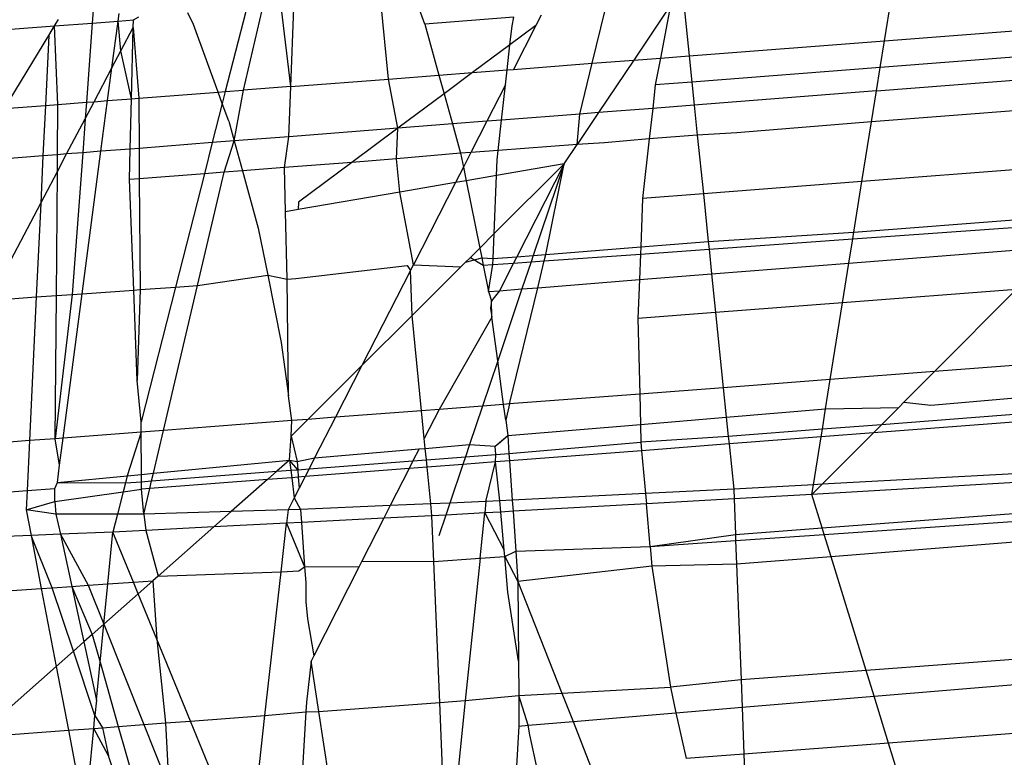
# Model space of a CAD drawing. Units: millimetres. Extents: x -17534 to -7965, y -16822 to -11960.
# Drawn here: x -11850 to -11846, y -14390 to -14386 of the extents above; entities that cross this region are included whole.
import ezdxf

# ---------------------------------------------------------------- set-up
doc = ezdxf.new("R2010")
doc.units = ezdxf.units.MM
doc.layers.add('Strefa bezpieczna', color=8, linetype='Continuous')
doc.dimstyles.get("Standard").update_dxf_attribs({"dimtxt": 180, "dimasz": 200, "dimexe": 0.18, "dimexo": 0.0625, "dimgap": 200, "dimtad": 0, "dimtih": 1, "dimtoh": 1, "dimlfac": 0.001, "dimzin": 0, "dimdsep": 46, "dimtxsty": 'Standard', "dimcen": 0.09, "dimse1": 1, "dimse2": 1, "dimadec": 0, "dimazin": 0, "dimtfac": 1, "dimtdec": 4, "dimtofl": 0, "dimtmove": 0, "dimatfit": 3, "dimfxl": 1, "dimtolj": 1, "dimtzin": 0, "dimarcsym": 0})

# ---------------------------------------------------------------- blocks, each defined once
blk = doc.blocks.new('*D1')
at = {"layer": 'Defpoints', "color": 0}
for p in [(-7965.148, -12784.081), (-15365.148, -14392.6759), (-7965.148, -14392.6759)]:
    blk.add_point(p, dxfattribs=at)
at = {"layer": 'Strefa bezpieczna', "color": 0, "lineweight": -2}
for p, q in [((-15165.148, -12784.081), (-12128.8236, -12784.081)), ((-8165.148, -12784.081), (-11218.8236, -12784.081))]:
    blk.add_line(p, q, dxfattribs=at)
at = {"layer": 'Strefa bezpieczna', "color": 0}
for points in [[(-15165.148, -12750.7476), (-15165.148, -12817.4143), (-15365.148, -12784.081)], [(-8165.148, -12817.4143), (-8165.148, -12750.7476), (-7965.148, -12784.081)]]:
    blk.add_solid(points, dxfattribs=at)
at = {"layer": 'Strefa bezpieczna', "color": 0, "insert": (-11673.8236, -12784.081), "char_height": 180, "attachment_point": 5}
blk.add_mtext('\\A1;7.40', dxfattribs=at)
blk = doc.blocks.new('*D4')
at = {"layer": 'Defpoints', "color": 0}
for p in [(-11829.1022, -13963.3579), (-17295.0067, -16821.9938), (-11829.1022, -16821.9938)]:
    blk.add_point(p, dxfattribs=at)
at = {"layer": 'Strefa bezpieczna', "color": 0, "lineweight": -2}
for p, q in [((-17295.0067, -14163.3579), (-17295.0067, -15102.6759)), ((-17295.0067, -16621.9938), (-17295.0067, -15682.6759))]:
    blk.add_line(p, q, dxfattribs=at)
at = {"layer": 'Strefa bezpieczna', "color": 0}
for points in [[(-17261.6733, -14163.3579), (-17328.34, -14163.3579), (-17295.0067, -13963.3579)], [(-17328.34, -16621.9938), (-17261.6733, -16621.9938), (-17295.0067, -16821.9938)]]:
    blk.add_solid(points, dxfattribs=at)
at = {"layer": 'Strefa bezpieczna', "color": 0, "insert": (-17295.0067, -15392.6759), "char_height": 180, "attachment_point": 5}
blk.add_mtext('\\A1;2.86', dxfattribs=at)

msp = doc.modelspace()

# ---------------------------------------------------------------- linework, layer by layer
for p, q in [((-11849.9619, -14386.1916), (-11849.9833, -14386.4815)), ((-11846.5866, -14386.5577), (-11846.5504, -14386.3317)), ((-11848.7135, -14386.7217), (-11848.7468, -14386.3881)), ((-11848.5572, -14386.4864), (-11848.6047, -14386.3564)), ((-11849.5498, -14386.4881), (-11849.5741, -14386.4372)), ((-11849.3251, -14386.4317), (-11849.4129, -14386.7756)), ((-11849.3352, -14386.7696), (-11849.2546, -14386.4264)), ((-11849.1327, -14386.754), (-11849.172, -14386.4202)), ((-11849.1327, -14386.754), (-11849.1191, -14386.4162)), ((-11847.8395, -14386.6543), (-11847.7842, -14386.4268)), ((-11847.5039, -14386.4052), (-11847.6619, -14386.6406)), ((-11847.5039, -14386.4052), (-11847.5473, -14386.6318)), ((-11847.4472, -14386.4008), (-11847.4244, -14386.6223)), ((-11850.1446, -14386.4936), (-11850.1281, -14386.4665)), ((-11849.9833, -14386.4815), (-11849.8725, -14386.4731)), ((-11849.899, -14386.6743), (-11849.8725, -14386.4731)), ((-11849.8725, -14386.4731), (-11849.8682, -14386.4404)), ((-11849.8725, -14386.4731), (-11849.8067, -14386.4681)), ((-11849.8603, -14386.6008), (-11849.8725, -14386.4731)), ((-11849.8075, -14386.5007), (-11849.8067, -14386.4681)), ((-11849.8067, -14386.4681), (-11849.7833, -14386.4546)), ((-11848.1765, -14386.4571), (-11848.5572, -14386.4864)), ((-11848.1836, -14386.494), (-11848.1765, -14386.4571)), ((-11848.0591, -14386.448), (-11848.0817, -14386.4921)), ((-11850.8773, -14386.549), (-11850.1446, -14386.4936)), ((-11850.17, -14386.5357), (-11850.1446, -14386.4936)), ((-11850.1446, -14386.4936), (-11849.9833, -14386.4815)), ((-11850.1309, -14386.831), (-11850.1446, -14386.4936)), ((-11849.9833, -14386.4815), (-11850.0084, -14386.8215)), ((-11849.8603, -14386.6008), (-11849.8075, -14386.5007)), ((-11849.8153, -14386.8066), (-11849.8075, -14386.5007)), ((-11849.8075, -14386.5007), (-11849.7843, -14386.8043)), ((-11849.444, -14386.778), (-11849.5498, -14386.4881)), ((-11848.5572, -14386.4864), (-11848.4968, -14386.705)), ((-11848.0817, -14386.4921), (-11848.1926, -14386.5747)), ((-11848.1926, -14386.5747), (-11848.1836, -14386.494)), ((-11848.0817, -14386.4921), (-11848.178, -14386.6804)), ((-11846.5866, -14386.5577), (-11845.951, -14386.5087)), ((-11850.3592, -14386.8486), (-11850.17, -14386.5357)), ((-11850.17, -14386.5357), (-11850.1843, -14386.8351)), ((-11847.4244, -14386.6223), (-11846.5866, -14386.5577)), ((-11846.605, -14386.6724), (-11846.5866, -14386.5577)), ((-11849.899, -14386.6743), (-11849.8603, -14386.6008)), ((-11849.8153, -14386.8066), (-11849.8603, -14386.6008)), ((-11848.1926, -14386.5747), (-11848.3527, -14386.6939)), ((-11848.2046, -14386.6825), (-11848.1926, -14386.5747)), ((-11847.8395, -14386.6543), (-11847.6619, -14386.6406)), ((-11847.6619, -14386.6406), (-11847.813, -14386.8657)), ((-11847.6619, -14386.6406), (-11847.5473, -14386.6318)), ((-11847.5473, -14386.6318), (-11847.5694, -14386.7468)), ((-11847.5473, -14386.6318), (-11847.4244, -14386.6223)), ((-11847.4244, -14386.6223), (-11847.4129, -14386.7347)), ((-11845.949, -14386.6218), (-11846.605, -14386.6724)), ((-11849.9753, -14386.819), (-11849.899, -14386.6743)), ((-11849.9175, -14386.8145), (-11849.899, -14386.6743)), ((-11848.3527, -14386.6939), (-11848.2046, -14386.6825)), ((-11848.2117, -14386.7463), (-11848.2046, -14386.6825)), ((-11848.2046, -14386.6825), (-11848.178, -14386.6804)), ((-11848.178, -14386.6804), (-11847.8395, -14386.6543)), ((-11847.8923, -14386.8719), (-11847.8395, -14386.6543)), ((-11846.605, -14386.6724), (-11847.4129, -14386.7347)), ((-11846.6211, -14386.773), (-11846.605, -14386.6724)), ((-11849.1327, -14386.754), (-11848.7135, -14386.7217)), ((-11848.7135, -14386.7217), (-11848.4968, -14386.705)), ((-11848.6733, -14386.9326), (-11848.7135, -14386.7217)), ((-11848.4968, -14386.705), (-11848.3527, -14386.6939)), ((-11848.4968, -14386.705), (-11848.4748, -14386.7848)), ((-11848.3527, -14386.6939), (-11848.4748, -14386.7848)), ((-11846.6211, -14386.773), (-11845.9472, -14386.7206)), ((-11849.4129, -14386.7756), (-11849.3352, -14386.7696)), ((-11849.3751, -14386.9872), (-11849.3352, -14386.7696)), ((-11849.1327, -14386.754), (-11849.3352, -14386.7696)), ((-11849.1413, -14386.969), (-11849.1327, -14386.754)), ((-11848.2117, -14386.7463), (-11848.2918, -14386.9029)), ((-11848.2285, -14386.898), (-11848.2117, -14386.7463)), ((-11847.5694, -14386.7468), (-11847.5806, -14386.8476)), ((-11847.4129, -14386.7347), (-11847.5694, -14386.7468)), ((-11847.4129, -14386.7347), (-11847.4027, -14386.8338)), ((-11846.6211, -14386.773), (-11847.4027, -14386.8338)), ((-11846.6422, -14386.9049), (-11846.6211, -14386.773)), ((-11849.9753, -14386.819), (-11849.9175, -14386.8145)), ((-11849.9461, -14387.0316), (-11849.9175, -14386.8145)), ((-11849.9175, -14386.8145), (-11849.8153, -14386.8066)), ((-11849.8208, -14387.0218), (-11849.8153, -14386.8066)), ((-11849.8153, -14386.8066), (-11849.7843, -14386.8043)), ((-11849.7843, -14386.8043), (-11849.444, -14386.778)), ((-11849.7843, -14386.8043), (-11849.7827, -14387.0189)), ((-11849.444, -14386.778), (-11849.4129, -14386.7756)), ((-11849.426, -14386.8272), (-11849.444, -14386.778)), ((-11849.4129, -14386.7756), (-11849.426, -14386.8272)), ((-11848.4748, -14386.7848), (-11848.6733, -14386.9326)), ((-11848.4748, -14386.7848), (-11848.4389, -14386.9144)), ((-11850.3592, -14386.8486), (-11850.1843, -14386.8351)), ((-11850.1843, -14386.8351), (-11850.1946, -14387.0509)), ((-11850.1843, -14386.8351), (-11850.1309, -14386.831)), ((-11850.1326, -14387.0461), (-11850.1309, -14386.831)), ((-11850.1309, -14386.831), (-11850.0084, -14386.8215)), ((-11850.0136, -14386.8918), (-11849.9753, -14386.819)), ((-11850.0084, -14386.8215), (-11850.0136, -14386.8918)), ((-11850.0084, -14386.8215), (-11849.9753, -14386.819)), ((-11849.426, -14386.8272), (-11849.4687, -14386.9945)), ((-11849.3984, -14386.903), (-11849.426, -14386.8272)), ((-11847.5806, -14386.8476), (-11847.813, -14386.8657)), ((-11847.5806, -14386.8476), (-11847.5951, -14386.9782)), ((-11847.4027, -14386.8338), (-11847.5806, -14386.8476)), ((-11847.4027, -14386.8338), (-11847.3895, -14386.9623)), ((-11845.9449, -14386.8513), (-11846.6422, -14386.9049)), ((-11850.0934, -14387.043), (-11850.0136, -14386.8918)), ((-11850.0136, -14386.8918), (-11850.0244, -14387.0377)), ((-11848.2285, -14386.898), (-11848.2918, -14386.9029)), ((-11848.243, -14387.0279), (-11848.2285, -14386.898)), ((-11847.8923, -14386.8719), (-11848.2285, -14386.898)), ((-11847.813, -14386.8657), (-11847.9044, -14387.0019)), ((-11847.9044, -14387.0019), (-11847.8923, -14386.8719)), ((-11847.813, -14386.8657), (-11847.8923, -14386.8719)), ((-11849.3984, -14386.903), (-11849.3751, -14386.9872)), ((-11848.6733, -14386.9326), (-11849.1413, -14386.969)), ((-11848.6733, -14386.9326), (-11848.8704, -14387.0794)), ((-11848.6793, -14387.0646), (-11848.6733, -14386.9326)), ((-11848.4389, -14386.9144), (-11848.6733, -14386.9326)), ((-11848.2918, -14386.9029), (-11848.4389, -14386.9144)), ((-11848.4389, -14386.9144), (-11848.4041, -14387.0403)), ((-11848.2918, -14386.9029), (-11848.3603, -14387.037)), ((-11846.6422, -14386.9049), (-11847.2199, -14386.9521)), ((-11846.6833, -14387.1617), (-11846.6422, -14386.9049)), ((-11849.1413, -14386.969), (-11849.3751, -14386.9872)), ((-11849.1598, -14387.1017), (-11849.1413, -14386.969)), ((-11847.5951, -14386.9782), (-11847.7868, -14386.9958)), ((-11847.5951, -14386.9782), (-11847.6236, -14387.2342)), ((-11847.3895, -14386.9623), (-11847.5951, -14386.9782)), ((-11847.2199, -14386.9521), (-11847.3895, -14386.9623)), ((-11847.3895, -14386.9623), (-11847.3635, -14387.2142)), ((-11849.8208, -14387.0218), (-11849.9461, -14387.0316)), ((-11849.8241, -14387.1529), (-11849.8208, -14387.0218)), ((-11849.7827, -14387.0189), (-11849.8208, -14387.0218)), ((-11849.4687, -14386.9945), (-11849.7827, -14387.0189)), ((-11849.7827, -14387.0189), (-11849.7818, -14387.1496)), ((-11849.4687, -14386.9945), (-11849.5028, -14387.1281)), ((-11849.3751, -14386.9872), (-11849.4687, -14386.9945)), ((-11849.4179, -14387.1216), (-11849.3751, -14386.9872)), ((-11849.3751, -14386.9872), (-11849.3396, -14387.1155)), ((-11848.243, -14387.0279), (-11848.3603, -14387.037)), ((-11848.2474, -14387.0675), (-11848.243, -14387.0279)), ((-11847.9044, -14387.0019), (-11848.243, -14387.0279)), ((-11847.9605, -14387.0855), (-11847.9044, -14387.0019)), ((-11847.7868, -14386.9958), (-11847.9044, -14387.0019)), ((-11850.1946, -14387.0509), (-11850.4957, -14387.0743)), ((-11850.1946, -14387.0509), (-11850.2042, -14387.2534)), ((-11850.1326, -14387.0461), (-11850.1946, -14387.0509)), ((-11850.1331, -14387.1185), (-11850.0934, -14387.043)), ((-11850.1331, -14387.1185), (-11850.1326, -14387.0461)), ((-11850.0934, -14387.043), (-11850.1326, -14387.0461)), ((-11850.0244, -14387.0377), (-11850.0934, -14387.043)), ((-11850.0244, -14387.0377), (-11850.0693, -14387.6454)), ((-11850.0266, -14387.6423), (-11849.9461, -14387.0316)), ((-11849.9461, -14387.0316), (-11850.0244, -14387.0377)), ((-11848.6793, -14387.0646), (-11848.8704, -14387.0794)), ((-11848.4041, -14387.0403), (-11848.6793, -14387.0646)), ((-11848.6652, -14387.2066), (-11848.6793, -14387.0646)), ((-11848.3603, -14387.037), (-11848.4041, -14387.0403)), ((-11848.4041, -14387.0403), (-11848.3922, -14387.0994)), ((-11848.3603, -14387.037), (-11848.3922, -14387.0994)), ((-11848.2501, -14387.1353), (-11848.2474, -14387.0675)), ((-11849.1598, -14387.1017), (-11849.3396, -14387.1155)), ((-11848.8704, -14387.0794), (-11849.1598, -14387.1017)), ((-11849.1543, -14387.2907), (-11849.1598, -14387.1017)), ((-11848.8704, -14387.0794), (-11849.0989, -14387.2495)), ((-11848.3922, -14387.0994), (-11848.4261, -14387.1655)), ((-11848.3922, -14387.0994), (-11848.3805, -14387.1577)), ((-11848.2602, -14387.3845), (-11847.9605, -14387.0855)), ((-11847.9605, -14387.0855), (-11848.2501, -14387.1353)), ((-11847.9605, -14387.0855), (-11848.1629, -14387.4834)), ((-11847.9605, -14387.0855), (-11848.0926, -14387.4778)), ((-11848.0384, -14387.4735), (-11847.9605, -14387.0855)), ((-11845.9403, -14387.1045), (-11846.6833, -14387.1617)), ((-11850.2042, -14387.2534), (-11850.1331, -14387.1185)), ((-11850.1372, -14387.6502), (-11850.1331, -14387.1185)), ((-11849.7818, -14387.1496), (-11849.8241, -14387.1529)), ((-11849.8056, -14387.6266), (-11849.8241, -14387.1529)), ((-11849.5028, -14387.1281), (-11849.7818, -14387.1496)), ((-11849.7818, -14387.1496), (-11849.7784, -14387.6247)), ((-11849.5028, -14387.1281), (-11849.6268, -14387.6139)), ((-11849.532, -14387.6072), (-11849.4179, -14387.1216)), ((-11849.4179, -14387.1216), (-11849.5028, -14387.1281)), ((-11849.3396, -14387.1155), (-11849.4179, -14387.1216)), ((-11849.3396, -14387.1155), (-11849.2717, -14387.3613)), ((-11848.2501, -14387.1353), (-11848.3805, -14387.1577)), ((-11848.2602, -14387.3845), (-11848.2501, -14387.1353)), ((-11848.4261, -14387.1655), (-11848.6652, -14387.2066)), ((-11848.4261, -14387.1655), (-11848.6067, -14387.5186)), ((-11848.3805, -14387.1577), (-11848.4261, -14387.1655)), ((-11848.3805, -14387.1577), (-11848.3223, -14387.4465)), ((-11846.6833, -14387.1617), (-11847.3635, -14387.2142)), ((-11846.7181, -14387.3789), (-11846.6833, -14387.1617)), ((-11848.6652, -14387.2066), (-11849.1, -14387.2814)), ((-11848.6067, -14387.5186), (-11848.6652, -14387.2066)), ((-11847.6236, -14387.2342), (-11847.632, -14387.4413)), ((-11847.3635, -14387.2142), (-11847.6236, -14387.2342)), ((-11847.3635, -14387.2142), (-11847.3425, -14387.4184)), ((-11850.4241, -14387.6706), (-11850.2042, -14387.2534)), ((-11850.2042, -14387.2534), (-11850.2234, -14387.6563)), ((-11849.1, -14387.2814), (-11849.1543, -14387.2907)), ((-11849.0989, -14387.2495), (-11849.1, -14387.2814)), ((-11849.1471, -14387.5798), (-11849.1543, -14387.2907)), ((-11846.7181, -14387.3789), (-11845.9365, -14387.3187)), ((-11849.2717, -14387.3613), (-11849.231, -14387.5634)), ((-11846.7227, -14387.4076), (-11845.9359, -14387.3517)), ((-11848.3223, -14387.4465), (-11848.2602, -14387.3845)), ((-11848.2645, -14387.4915), (-11848.2602, -14387.3845)), ((-11847.3425, -14387.4184), (-11846.7181, -14387.3789)), ((-11847.3392, -14387.4514), (-11846.7227, -14387.4076)), ((-11846.7392, -14387.511), (-11846.7227, -14387.4076)), ((-11846.7227, -14387.4076), (-11846.7181, -14387.3789)), ((-11848.3622, -14387.4863), (-11848.3223, -14387.4465)), ((-11848.3223, -14387.4465), (-11848.3138, -14387.4888)), ((-11848.0384, -14387.4735), (-11847.632, -14387.4413)), ((-11847.632, -14387.4413), (-11847.6332, -14387.4723)), ((-11847.632, -14387.4413), (-11847.3425, -14387.4184)), ((-11847.3425, -14387.4184), (-11847.3392, -14387.4514)), ((-11846.7392, -14387.511), (-11845.9342, -14387.4474)), ((-11848.3833, -14387.5073), (-11848.3622, -14387.4863)), ((-11848.3833, -14387.5073), (-11848.3138, -14387.4888)), ((-11848.3622, -14387.4863), (-11848.3075, -14387.5202)), ((-11848.3138, -14387.4888), (-11848.3075, -14387.5202)), ((-11848.3138, -14387.4888), (-11848.2645, -14387.4915)), ((-11848.2655, -14387.5172), (-11848.2645, -14387.4915)), ((-11848.2645, -14387.4915), (-11848.1629, -14387.4834)), ((-11848.1629, -14387.4834), (-11848.1769, -14387.5109)), ((-11848.1629, -14387.4834), (-11848.0926, -14387.4778)), ((-11848.0926, -14387.4778), (-11848.1019, -14387.5056)), ((-11848.0926, -14387.4778), (-11848.0384, -14387.4735)), ((-11848.0452, -14387.5016), (-11847.6332, -14387.4723)), ((-11848.0452, -14387.5016), (-11848.0384, -14387.4735)), ((-11847.6332, -14387.4723), (-11847.6376, -14387.582)), ((-11847.6332, -14387.4723), (-11847.3392, -14387.4514)), ((-11847.3392, -14387.4514), (-11847.3282, -14387.5575)), ((-11849.1101, -14387.5772), (-11848.6339, -14387.5207)), ((-11848.6339, -14387.5207), (-11848.6188, -14387.5423)), ((-11848.6188, -14387.5423), (-11848.6067, -14387.5186)), ((-11848.6124, -14387.7359), (-11848.403, -14387.527)), ((-11848.6067, -14387.5186), (-11848.403, -14387.527)), ((-11848.403, -14387.527), (-11848.3833, -14387.5073)), ((-11848.3075, -14387.5202), (-11848.2655, -14387.5172)), ((-11848.3075, -14387.5202), (-11848.2848, -14387.6331)), ((-11848.2848, -14387.6331), (-11848.2655, -14387.5172)), ((-11848.2655, -14387.5172), (-11848.1769, -14387.5109)), ((-11848.1769, -14387.5109), (-11848.2372, -14387.6293)), ((-11848.1769, -14387.5109), (-11848.1019, -14387.5056)), ((-11848.1019, -14387.5056), (-11848.1411, -14387.6217)), ((-11848.1019, -14387.5056), (-11848.0452, -14387.5016)), ((-11848.0731, -14387.6164), (-11848.0452, -14387.5016)), ((-11847.3282, -14387.5575), (-11846.7392, -14387.511)), ((-11846.7665, -14387.6814), (-11846.7392, -14387.511)), ((-11849.532, -14387.6072), (-11849.231, -14387.5634)), ((-11849.231, -14387.5634), (-11849.173, -14387.8517)), ((-11849.231, -14387.5634), (-11849.1471, -14387.5798)), ((-11848.6188, -14387.5423), (-11848.8276, -14387.9506)), ((-11848.6124, -14387.7359), (-11848.6188, -14387.5423)), ((-11847.6376, -14387.582), (-11847.3282, -14387.5575)), ((-11847.3282, -14387.5575), (-11847.3112, -14387.7234)), ((-11849.7784, -14387.6247), (-11849.6268, -14387.6139)), ((-11849.6268, -14387.6139), (-11849.7743, -14388.1919)), ((-11849.6779, -14388.2284), (-11849.532, -14387.6072)), ((-11849.6268, -14387.6139), (-11849.532, -14387.6072)), ((-11849.1471, -14387.5798), (-11849.1101, -14387.5772)), ((-11849.1423, -14388.0805), (-11849.1471, -14387.5798)), ((-11848.1942, -14388.115), (-11848.0731, -14387.6164)), ((-11848.1411, -14387.6217), (-11848.0731, -14387.6164)), ((-11848.0731, -14387.6164), (-11847.6376, -14387.582)), ((-11847.6376, -14387.582), (-11847.6444, -14387.7491)), ((-11850.4241, -14387.6706), (-11850.2234, -14387.6563)), ((-11850.2234, -14387.6563), (-11850.2528, -14388.2723)), ((-11850.2234, -14387.6563), (-11850.1372, -14387.6502)), ((-11850.0693, -14387.6454), (-11850.1419, -14388.2638)), ((-11850.1419, -14388.2638), (-11850.1372, -14387.6502)), ((-11850.1372, -14387.6502), (-11850.0693, -14387.6454)), ((-11850.1081, -14388.2612), (-11850.0266, -14387.6423)), ((-11850.0693, -14387.6454), (-11850.0266, -14387.6423)), ((-11850.0266, -14387.6423), (-11849.8056, -14387.6266)), ((-11849.8056, -14387.6266), (-11849.7784, -14387.6247)), ((-11849.7905, -14388.0148), (-11849.8056, -14387.6266)), ((-11849.7784, -14387.6247), (-11849.7905, -14388.0148)), ((-11848.2848, -14387.6331), (-11848.2372, -14387.6293)), ((-11848.2848, -14387.6331), (-11848.2718, -14387.6732)), ((-11848.2372, -14387.6293), (-11848.2718, -14387.6732)), ((-11848.1411, -14387.6217), (-11848.245, -14387.9303)), ((-11848.2372, -14387.6293), (-11848.1411, -14387.6217)), ((-11846.0218, -14387.624), (-11846.7665, -14387.6814)), ((-11846.3723, -14387.9759), (-11846.0218, -14387.624)), ((-11848.2718, -14387.6732), (-11848.2753, -14387.7042)), ((-11848.2701, -14387.743), (-11848.2718, -14387.6732)), ((-11846.7665, -14387.6814), (-11847.3112, -14387.7234)), ((-11846.8191, -14388.01), (-11846.7665, -14387.6814)), ((-11848.8276, -14387.9506), (-11848.6124, -14387.7359)), ((-11848.5717, -14388.1439), (-11848.6124, -14387.7359)), ((-11848.2701, -14387.743), (-11848.496, -14388.1381)), ((-11848.2753, -14387.7042), (-11848.2701, -14387.743)), ((-11848.245, -14387.9303), (-11848.2701, -14387.743)), ((-11847.3112, -14387.7234), (-11847.6444, -14387.7491)), ((-11847.3112, -14387.7234), (-11847.2781, -14388.0451)), ((-11847.6444, -14387.7491), (-11847.6363, -14388.0724)), ((-11849.173, -14387.8517), (-11849.1423, -14388.0805)), ((-11849.0587, -14388.1811), (-11848.8276, -14387.9506)), ((-11848.8276, -14387.9506), (-11848.9409, -14388.1721)), ((-11848.245, -14387.9303), (-11848.3102, -14388.1239)), ((-11848.2199, -14388.117), (-11848.245, -14387.9303)), ((-11845.9254, -14387.9417), (-11846.3723, -14387.9759)), ((-11846.3723, -14387.9759), (-11846.8191, -14388.01)), ((-11846.5039, -14388.1079), (-11846.3723, -14387.9759)), ((-11849.7743, -14388.1919), (-11849.7905, -14388.0148)), ((-11846.8191, -14388.01), (-11847.2781, -14388.0451)), ((-11846.8393, -14388.136), (-11846.8191, -14388.01)), ((-11849.1281, -14388.1864), (-11849.1423, -14388.0805)), ((-11847.6363, -14388.0724), (-11848.1942, -14388.115)), ((-11847.2781, -14388.0451), (-11847.6363, -14388.0724)), ((-11847.6363, -14388.0724), (-11847.6331, -14388.2025)), ((-11847.2781, -14388.0451), (-11847.2651, -14388.1716)), ((-11846.3885, -14388.1199), (-11845.9229, -14388.08)), ((-11848.3102, -14388.1239), (-11848.496, -14388.1381)), ((-11848.3102, -14388.1239), (-11848.3659, -14388.2892)), ((-11848.2199, -14388.117), (-11848.3102, -14388.1239)), ((-11848.1942, -14388.115), (-11848.2199, -14388.117)), ((-11848.2109, -14388.1842), (-11848.2199, -14388.117)), ((-11848.1942, -14388.115), (-11848.2109, -14388.1842)), ((-11846.5256, -14388.1297), (-11846.5039, -14388.1079)), ((-11846.5039, -14388.1079), (-11846.3885, -14388.1199)), ((-11848.5717, -14388.1439), (-11848.9409, -14388.1721)), ((-11848.496, -14388.1381), (-11848.5717, -14388.1439)), ((-11848.5598, -14388.2634), (-11848.5717, -14388.1439)), ((-11848.496, -14388.1381), (-11848.5598, -14388.2634)), ((-11847.2651, -14388.1716), (-11846.8393, -14388.136)), ((-11846.8533, -14388.2234), (-11846.8393, -14388.136)), ((-11846.8393, -14388.136), (-11846.5256, -14388.1297)), ((-11846.5994, -14388.2038), (-11846.5256, -14388.1297)), ((-11845.9141, -14388.151), (-11846.5994, -14388.2038)), ((-11849.774, -14388.2357), (-11849.7743, -14388.1919)), ((-11849.1281, -14388.1864), (-11849.6779, -14388.2284)), ((-11849.1303, -14388.2525), (-11849.0587, -14388.1811)), ((-11849.1303, -14388.2525), (-11849.1281, -14388.1864)), ((-11849.0587, -14388.1811), (-11849.1281, -14388.1864)), ((-11848.9409, -14388.1721), (-11849.0587, -14388.1811)), ((-11848.9409, -14388.1721), (-11849.0299, -14388.3461)), ((-11848.2109, -14388.1842), (-11848.2021, -14388.2501)), ((-11848.2021, -14388.2501), (-11847.6331, -14388.2025)), ((-11847.6331, -14388.2025), (-11847.2651, -14388.1716)), ((-11847.6331, -14388.2025), (-11847.6312, -14388.2787)), ((-11847.2651, -14388.1716), (-11847.2566, -14388.2545)), ((-11846.5994, -14388.2038), (-11846.8533, -14388.2234)), ((-11845.9424, -14388.1854), (-11846.6342, -14388.2387)), ((-11846.6342, -14388.2387), (-11846.5994, -14388.2038)), ((-11849.774, -14388.2357), (-11850.1081, -14388.2612)), ((-11849.774, -14388.2357), (-11849.8332, -14388.4225)), ((-11849.6779, -14388.2284), (-11849.774, -14388.2357)), ((-11849.7727, -14388.4167), (-11849.774, -14388.2357)), ((-11849.7209, -14388.4117), (-11849.6779, -14388.2284)), ((-11848.2562, -14388.2963), (-11848.2021, -14388.2501)), ((-11848.2337, -14388.2779), (-11848.2021, -14388.2501)), ((-11848.2021, -14388.2501), (-11848.1967, -14388.327)), ((-11846.8533, -14388.2234), (-11847.2566, -14388.2545)), ((-11846.8585, -14388.256), (-11846.8533, -14388.2234)), ((-11846.6342, -14388.2387), (-11846.8585, -14388.256)), ((-11846.8541, -14388.4595), (-11846.6342, -14388.2387)), ((-11850.2528, -14388.2723), (-11850.7617, -14388.3112)), ((-11850.2528, -14388.2723), (-11850.263, -14388.4863)), ((-11850.1419, -14388.2638), (-11850.2528, -14388.2723)), ((-11850.1081, -14388.2612), (-11850.1419, -14388.2638)), ((-11850.1233, -14388.377), (-11850.1419, -14388.2638)), ((-11850.1233, -14388.377), (-11850.1081, -14388.2612)), ((-11849.1374, -14388.3553), (-11849.1303, -14388.2525)), ((-11849.1303, -14388.2525), (-11849.1046, -14388.3622)), ((-11848.5556, -14388.3055), (-11848.5598, -14388.2634)), ((-11848.5556, -14388.3055), (-11848.3659, -14388.2892)), ((-11848.3659, -14388.2892), (-11848.3834, -14388.3414)), ((-11848.3659, -14388.2892), (-11848.2562, -14388.2963)), ((-11848.2562, -14388.2963), (-11848.2337, -14388.2779)), ((-11848.1967, -14388.327), (-11847.6312, -14388.2787)), ((-11847.2566, -14388.2545), (-11847.6312, -14388.2787)), ((-11847.6312, -14388.2787), (-11847.6279, -14388.3153)), ((-11847.2533, -14388.2864), (-11847.6279, -14388.3153)), ((-11847.2566, -14388.2545), (-11847.2533, -14388.2864)), ((-11846.8585, -14388.256), (-11847.2533, -14388.2864)), ((-11847.2533, -14388.2864), (-11847.2333, -14388.4803)), ((-11846.8914, -14388.4615), (-11846.8585, -14388.256)), ((-11849.0299, -14388.3461), (-11848.5823, -14388.3078)), ((-11848.5823, -14388.3078), (-11848.6083, -14388.3587)), ((-11848.5823, -14388.3078), (-11848.5556, -14388.3055)), ((-11848.5507, -14388.3543), (-11848.5556, -14388.3055)), ((-11848.3834, -14388.3414), (-11848.2532, -14388.3313)), ((-11848.2532, -14388.3313), (-11848.2562, -14388.2963)), ((-11848.2545, -14388.3636), (-11848.2532, -14388.3313)), ((-11848.2532, -14388.3313), (-11848.1967, -14388.327)), ((-11848.1967, -14388.327), (-11848.1945, -14388.359)), ((-11847.6279, -14388.3153), (-11848.1945, -14388.359)), ((-11847.6279, -14388.3153), (-11847.6117, -14388.4991)), ((-11850.1331, -14388.4515), (-11850.1233, -14388.377)), ((-11849.7209, -14388.4117), (-11849.1374, -14388.3553)), ((-11849.1374, -14388.3553), (-11849.1922, -14388.4037)), ((-11849.1374, -14388.3553), (-11849.132, -14388.3991)), ((-11849.1374, -14388.3553), (-11849.1046, -14388.3622)), ((-11849.1021, -14388.3968), (-11849.1374, -14388.3553)), ((-11849.1046, -14388.3622), (-11849.0299, -14388.3461)), ((-11849.1046, -14388.3622), (-11849.1021, -14388.3968)), ((-11849.0299, -14388.3461), (-11849.0539, -14388.3931)), ((-11849.0539, -14388.3931), (-11848.6083, -14388.3587)), ((-11848.6083, -14388.3587), (-11848.6253, -14388.3922)), ((-11848.6083, -14388.3587), (-11848.5507, -14388.3543)), ((-11848.5507, -14388.3543), (-11848.3834, -14388.3414)), ((-11848.5475, -14388.3862), (-11848.5507, -14388.3543)), ((-11848.3946, -14388.3744), (-11848.5475, -14388.3862)), ((-11848.3946, -14388.3744), (-11848.4502, -14388.5397)), ((-11848.3834, -14388.3414), (-11848.3946, -14388.3744)), ((-11848.2545, -14388.3636), (-11848.3946, -14388.3744)), ((-11848.2957, -14388.5332), (-11848.2545, -14388.3636)), ((-11848.1945, -14388.359), (-11848.2545, -14388.3636)), ((-11848.2356, -14388.5302), (-11848.2545, -14388.3636)), ((-11848.1945, -14388.359), (-11848.1826, -14388.5276)), ((-11849.8332, -14388.4225), (-11849.7727, -14388.4167)), ((-11849.7727, -14388.4167), (-11849.7209, -14388.4117)), ((-11849.7725, -14388.4485), (-11849.7727, -14388.4167)), ((-11849.7288, -14388.4451), (-11849.1922, -14388.4037)), ((-11849.7288, -14388.4451), (-11849.7209, -14388.4117)), ((-11849.1922, -14388.4037), (-11849.232, -14388.439)), ((-11849.1922, -14388.4037), (-11849.132, -14388.3991)), ((-11849.132, -14388.3991), (-11849.1021, -14388.3968)), ((-11849.132, -14388.3991), (-11849.128, -14388.431)), ((-11849.1021, -14388.3968), (-11849.0539, -14388.3931)), ((-11849.1021, -14388.3968), (-11849.0999, -14388.4288)), ((-11848.6253, -14388.3922), (-11849.0711, -14388.4266)), ((-11849.0539, -14388.3931), (-11849.0711, -14388.4266)), ((-11848.6253, -14388.3922), (-11848.7059, -14388.5505)), ((-11848.5475, -14388.3862), (-11848.6253, -14388.3922)), ((-11848.5319, -14388.5432), (-11848.5475, -14388.3862)), ((-11845.9768, -14388.4113), (-11846.8541, -14388.4595)), ((-11850.1435, -14388.4771), (-11850.1331, -14388.4515)), ((-11850.1331, -14388.4515), (-11849.8332, -14388.4225)), ((-11850.1331, -14388.4515), (-11849.8412, -14388.4538)), ((-11849.8412, -14388.4538), (-11849.8509, -14388.4918)), ((-11849.8332, -14388.4225), (-11849.8412, -14388.4538)), ((-11849.8412, -14388.4538), (-11849.7725, -14388.4485)), ((-11849.7725, -14388.4485), (-11849.7288, -14388.4451)), ((-11849.7723, -14388.4807), (-11849.7725, -14388.4485)), ((-11849.232, -14388.439), (-11849.7365, -14388.4779)), ((-11849.7365, -14388.4779), (-11849.7288, -14388.4451)), ((-11849.232, -14388.439), (-11849.3872, -14388.5762)), ((-11849.128, -14388.431), (-11849.232, -14388.439)), ((-11849.0999, -14388.4288), (-11849.128, -14388.431)), ((-11849.128, -14388.431), (-11849.1174, -14388.5172)), ((-11849.0711, -14388.4266), (-11849.0999, -14388.4288)), ((-11849.0999, -14388.4288), (-11849.0965, -14388.4764)), ((-11849.0711, -14388.4266), (-11849.0965, -14388.4764)), ((-11846.8914, -14388.4615), (-11847.2333, -14388.4803)), ((-11845.9657, -14388.448), (-11846.8982, -14388.5037)), ((-11846.8982, -14388.5037), (-11846.8541, -14388.4595)), ((-11846.8982, -14388.5037), (-11846.8914, -14388.4615)), ((-11846.8541, -14388.4595), (-11846.8914, -14388.4615)), ((-11850.879, -14388.5338), (-11850.263, -14388.4863)), ((-11850.263, -14388.4863), (-11850.2669, -14388.5692)), ((-11850.263, -14388.4863), (-11850.1435, -14388.4771)), ((-11850.1439, -14388.5335), (-11850.1435, -14388.4771)), ((-11850.1439, -14388.5335), (-11849.8509, -14388.4918)), ((-11849.8509, -14388.4918), (-11849.8752, -14388.5872)), ((-11849.8509, -14388.4918), (-11849.7723, -14388.4807)), ((-11849.7365, -14388.4779), (-11849.7723, -14388.4807)), ((-11849.7622, -14388.5872), (-11849.7723, -14388.4807)), ((-11849.7622, -14388.5872), (-11849.7365, -14388.4779)), ((-11849.0965, -14388.4764), (-11849.1174, -14388.5172)), ((-11847.6117, -14388.4991), (-11848.1826, -14388.5276)), ((-11847.2333, -14388.4803), (-11847.6117, -14388.4991)), ((-11847.6117, -14388.4991), (-11847.6078, -14388.5434)), ((-11847.2333, -14388.4803), (-11847.2317, -14388.5224)), ((-11846.8982, -14388.5037), (-11847.2317, -14388.5224)), ((-11846.854, -14388.6468), (-11846.8982, -14388.5037)), ((-11850.2669, -14388.5692), (-11850.1439, -14388.5335)), ((-11850.1439, -14388.5335), (-11850.1389, -14388.5873)), ((-11849.1174, -14388.5172), (-11849.1439, -14388.5691)), ((-11849.1174, -14388.5172), (-11849.0902, -14388.5668)), ((-11848.5319, -14388.5432), (-11848.7059, -14388.5505)), ((-11848.4502, -14388.5397), (-11848.5319, -14388.5432)), ((-11848.5268, -14388.5947), (-11848.5319, -14388.5432)), ((-11848.4502, -14388.5397), (-11848.4676, -14388.5914)), ((-11848.2957, -14388.5332), (-11848.4502, -14388.5397)), ((-11848.2957, -14388.5332), (-11848.3008, -14388.5821)), ((-11848.2356, -14388.5302), (-11848.2957, -14388.5332)), ((-11848.1826, -14388.5276), (-11848.2356, -14388.5302)), ((-11848.2314, -14388.5782), (-11848.2356, -14388.5302)), ((-11848.1826, -14388.5276), (-11848.1793, -14388.5753)), ((-11847.6078, -14388.5434), (-11848.1793, -14388.5753)), ((-11847.2317, -14388.5224), (-11847.6078, -14388.5434)), ((-11847.5917, -14388.7263), (-11847.6078, -14388.5434)), ((-11847.2317, -14388.5224), (-11847.2259, -14388.6748)), ((-11850.1389, -14388.5873), (-11850.2669, -14388.5692)), ((-11850.2669, -14388.5692), (-11850.2459, -14388.679)), ((-11849.8752, -14388.5872), (-11850.1389, -14388.5873)), ((-11850.1389, -14388.5873), (-11850.1201, -14388.6736)), ((-11849.8752, -14388.5872), (-11849.8948, -14388.664)), ((-11849.7622, -14388.5872), (-11849.8752, -14388.5872)), ((-11849.3872, -14388.5762), (-11849.7622, -14388.5872)), ((-11849.7622, -14388.5872), (-11849.7542, -14388.6569)), ((-11849.3872, -14388.5762), (-11849.4616, -14388.6421)), ((-11849.1439, -14388.5691), (-11849.3872, -14388.5762)), ((-11849.1439, -14388.5691), (-11849.1504, -14388.6263)), ((-11849.0902, -14388.5668), (-11849.1439, -14388.5691)), ((-11848.7059, -14388.5505), (-11849.0902, -14388.5668)), ((-11849.0902, -14388.5668), (-11849.0862, -14388.6231)), ((-11848.7059, -14388.5505), (-11848.7337, -14388.6052)), ((-11848.3008, -14388.5821), (-11848.4676, -14388.5914)), ((-11848.3209, -14388.7766), (-11848.3008, -14388.5821)), ((-11848.2314, -14388.5782), (-11848.3008, -14388.5821)), ((-11848.3008, -14388.5821), (-11848.2169, -14388.742)), ((-11848.1793, -14388.5753), (-11848.2314, -14388.5782)), ((-11848.2169, -14388.742), (-11848.2314, -14388.5782)), ((-11848.1793, -14388.5753), (-11848.1673, -14388.7458)), ((-11846.854, -14388.6468), (-11845.927, -14388.577)), ((-11849.1504, -14388.6263), (-11849.4616, -14388.6421)), ((-11849.1739, -14388.8354), (-11849.1504, -14388.6263)), ((-11849.0862, -14388.6231), (-11849.1504, -14388.6263)), ((-11849.1504, -14388.6263), (-11849.0728, -14388.814)), ((-11848.7337, -14388.6052), (-11849.0862, -14388.6231)), ((-11849.0862, -14388.6231), (-11849.0728, -14388.814)), ((-11848.7337, -14388.6052), (-11848.8274, -14388.7894)), ((-11848.5268, -14388.5947), (-11848.7337, -14388.6052)), ((-11848.4676, -14388.5914), (-11848.5268, -14388.5947)), ((-11848.5186, -14388.7902), (-11848.5268, -14388.5947)), ((-11848.4676, -14388.5914), (-11848.4975, -14388.6803)), ((-11846.8453, -14388.6748), (-11845.9169, -14388.6107)), ((-11850.1201, -14388.6736), (-11850.2459, -14388.679)), ((-11849.8948, -14388.664), (-11850.1201, -14388.6736)), ((-11850.1201, -14388.6736), (-11850.0008, -14388.8924)), ((-11850.1201, -14388.6736), (-11850.0715, -14388.8973)), ((-11849.9166, -14388.8866), (-11849.8948, -14388.664)), ((-11849.7542, -14388.6569), (-11849.8948, -14388.664)), ((-11849.8067, -14388.879), (-11849.8948, -14388.664)), ((-11849.4616, -14388.6421), (-11849.7542, -14388.6569)), ((-11849.7542, -14388.6569), (-11849.7006, -14388.8534)), ((-11849.4616, -14388.6421), (-11849.7006, -14388.8534)), ((-11847.2259, -14388.6748), (-11846.854, -14388.6468)), ((-11846.8453, -14388.6748), (-11846.854, -14388.6468)), ((-11850.2459, -14388.679), (-11850.9718, -14388.71)), ((-11850.2459, -14388.679), (-11850.2023, -14388.9063)), ((-11850.1551, -14388.9031), (-11850.2459, -14388.679)), ((-11847.5917, -14388.7263), (-11847.2259, -14388.6748)), ((-11847.5917, -14388.7263), (-11847.2249, -14388.701)), ((-11847.2259, -14388.6748), (-11847.2249, -14388.701)), ((-11847.2249, -14388.701), (-11846.8453, -14388.6748)), ((-11847.2249, -14388.701), (-11847.221, -14388.8021)), ((-11846.8159, -14388.7702), (-11846.8453, -14388.6748)), ((-11845.8909, -14388.6971), (-11846.8159, -14388.7702)), ((-11848.2145, -14388.7692), (-11848.2169, -14388.742)), ((-11848.2145, -14388.7692), (-11848.1673, -14388.7458)), ((-11848.1673, -14388.7458), (-11847.5917, -14388.7263)), ((-11848.1673, -14388.7458), (-11848.1581, -14388.8761)), ((-11847.5917, -14388.7263), (-11847.5843, -14388.81)), ((-11848.8274, -14388.7894), (-11848.839, -14388.8123)), ((-11848.8274, -14388.7894), (-11848.5186, -14388.7902)), ((-11848.5186, -14388.7902), (-11848.3209, -14388.7766)), ((-11848.4936, -14389.3946), (-11848.5186, -14388.7902)), ((-11848.3209, -14388.7766), (-11848.3841, -14389.3864)), ((-11848.3209, -14388.7766), (-11848.2145, -14388.7692)), ((-11848.2011, -14388.9213), (-11848.2145, -14388.7692)), ((-11848.2145, -14388.7692), (-11848.1581, -14388.8761)), ((-11846.8159, -14388.7702), (-11847.221, -14388.8021)), ((-11846.6653, -14389.2576), (-11846.8159, -14388.7702)), ((-11849.7006, -14388.8534), (-11849.1739, -14388.8354)), ((-11849.2431, -14389.4508), (-11849.1739, -14388.8354)), ((-11849.1739, -14388.8354), (-11849.0977, -14388.8301)), ((-11849.0977, -14388.8301), (-11849.0728, -14388.814)), ((-11849.0728, -14388.814), (-11848.839, -14388.8123)), ((-11849.0728, -14388.814), (-11849.0682, -14388.8802)), ((-11848.839, -14388.8123), (-11849.0336, -14389.1947)), ((-11847.5843, -14388.81), (-11848.1581, -14388.8761)), ((-11847.221, -14388.8021), (-11847.5843, -14388.81)), ((-11847.5843, -14388.81), (-11847.5049, -14389.3299)), ((-11847.221, -14388.8021), (-11847.202, -14389.2978)), ((-11849.9166, -14388.8866), (-11849.8067, -14388.879)), ((-11849.8067, -14388.879), (-11849.7231, -14388.8733)), ((-11849.7862, -14388.9291), (-11849.8067, -14388.879)), ((-11849.7231, -14388.8733), (-11849.7862, -14388.9291)), ((-11849.7006, -14388.8534), (-11849.7231, -14388.8733)), ((-11849.7231, -14388.8733), (-11849.7064, -14389.124)), ((-11849.0682, -14388.8802), (-11849.0676, -14388.9632)), ((-11848.1581, -14388.8761), (-11848.1558, -14389.218)), ((-11848.1581, -14388.8761), (-11847.9701, -14389.3554)), ((-11850.9258, -14388.9562), (-11850.2023, -14388.9063)), ((-11850.2023, -14388.9063), (-11850.1551, -14388.9031)), ((-11850.2023, -14388.9063), (-11850.1383, -14389.2405)), ((-11850.1551, -14388.9031), (-11850.0715, -14388.8973)), ((-11850.064, -14389.1748), (-11850.1551, -14388.9031)), ((-11850.0715, -14388.8973), (-11850.0008, -14388.8924)), ((-11850.0715, -14388.8973), (-11850.0197, -14389.1356)), ((-11850.0715, -14388.8973), (-11849.9831, -14389.1032)), ((-11850.0008, -14388.8924), (-11849.9166, -14388.8866)), ((-11850.0008, -14388.8924), (-11849.9334, -14389.0593)), ((-11849.9334, -14389.0593), (-11849.9166, -14388.8866)), ((-11848.1558, -14389.218), (-11848.2011, -14388.9213)), ((-11849.7862, -14388.9291), (-11849.9334, -14389.0593)), ((-11849.7064, -14389.124), (-11849.7862, -14388.9291)), ((-11849.0676, -14388.9632), (-11849.0612, -14389.0364)), ((-11849.0612, -14389.0364), (-11849.0336, -14389.1947)), ((-11849.9334, -14389.0593), (-11849.9831, -14389.1032)), ((-11849.9494, -14389.2225), (-11849.9334, -14389.0593)), ((-11849.9334, -14389.0593), (-11849.7626, -14389.4897)), ((-11850.0197, -14389.1356), (-11850.064, -14389.1748)), ((-11849.9831, -14389.1032), (-11850.0197, -14389.1356)), ((-11850.0197, -14389.1356), (-11849.9653, -14389.3856)), ((-11849.9831, -14389.1032), (-11849.9494, -14389.2225)), ((-11849.7064, -14389.124), (-11849.6697, -14389.4828)), ((-11849.5628, -14389.4748), (-11849.7064, -14389.124)), ((-11850.064, -14389.1748), (-11850.1383, -14389.2405)), ((-11849.9717, -14389.4505), (-11850.064, -14389.1748)), ((-11849.9653, -14389.3856), (-11849.9494, -14389.2225)), ((-11849.9494, -14389.2225), (-11849.8716, -14389.4979)), ((-11849.0452, -14389.2175), (-11849.0647, -14389.3929)), ((-11849.0336, -14389.1947), (-11849.0452, -14389.2175)), ((-11849.0122, -14389.4335), (-11849.0452, -14389.2175)), ((-11848.1558, -14389.218), (-11848.1548, -14389.3647)), ((-11845.7855, -14389.1917), (-11846.6653, -14389.2576)), ((-11850.1383, -14389.2405), (-11850.481, -14389.5436)), ((-11850.1383, -14389.2405), (-11850.0858, -14389.514)), ((-11846.6653, -14389.2576), (-11847.202, -14389.2978)), ((-11846.6311, -14389.3683), (-11846.6653, -14389.2576)), ((-11847.202, -14389.2978), (-11847.5049, -14389.3299)), ((-11847.202, -14389.2978), (-11847.1974, -14389.4157)), ((-11846.6311, -14389.3683), (-11845.7725, -14389.2964)), ((-11847.9701, -14389.3554), (-11847.5049, -14389.3299)), ((-11847.5049, -14389.3299), (-11847.4807, -14389.4394)), ((-11849.9653, -14389.3856), (-11849.9717, -14389.4505)), ((-11848.4936, -14389.3946), (-11848.3841, -14389.3864)), ((-11848.3841, -14389.3864), (-11848.4178, -14389.7114)), ((-11848.3841, -14389.3864), (-11848.1548, -14389.3647)), ((-11848.1548, -14389.3647), (-11847.9701, -14389.3554)), ((-11848.1548, -14389.3647), (-11848.154, -14389.4958)), ((-11848.1139, -14389.4925), (-11848.1548, -14389.3647)), ((-11847.9701, -14389.3554), (-11847.9222, -14389.4764)), ((-11847.1974, -14389.4157), (-11846.6311, -14389.3683)), ((-11846.5691, -14389.5689), (-11846.6311, -14389.3683)), ((-11849.0647, -14389.3929), (-11849.0672, -14389.4344)), ((-11849.0672, -14389.4344), (-11849.0122, -14389.4335)), ((-11849.0122, -14389.4335), (-11848.4936, -14389.3946)), ((-11848.9694, -14389.7142), (-11849.0122, -14389.4335)), ((-11848.4802, -14389.7162), (-11848.4936, -14389.3946)), ((-11847.4807, -14389.4394), (-11847.1974, -14389.4157)), ((-11847.1974, -14389.4157), (-11847.1897, -14389.6167)), ((-11849.9771, -14389.5058), (-11849.9717, -14389.4505)), ((-11849.9717, -14389.4505), (-11849.9398, -14389.503)), ((-11849.6697, -14389.4828), (-11849.5628, -14389.4748)), ((-11849.5628, -14389.4748), (-11849.2431, -14389.4508)), ((-11849.4338, -14389.7897), (-11849.5628, -14389.4748)), ((-11849.2799, -14389.7779), (-11849.2431, -14389.4508)), ((-11849.2431, -14389.4508), (-11849.0672, -14389.4344)), ((-11849.0672, -14389.4344), (-11849.0868, -14389.763)), ((-11848.1139, -14389.4925), (-11847.9222, -14389.4764)), ((-11847.9222, -14389.4764), (-11847.4807, -14389.4394)), ((-11847.9222, -14389.4764), (-11847.8466, -14389.6674)), ((-11847.4807, -14389.4394), (-11847.4371, -14389.6358)), ((-11850.481, -14389.5436), (-11850.0858, -14389.514)), ((-11850.0858, -14389.514), (-11849.9771, -14389.5058)), ((-11850.0858, -14389.514), (-11850.0143, -14389.8871)), ((-11850.0143, -14389.8871), (-11849.9771, -14389.5058)), ((-11849.9771, -14389.5058), (-11849.9398, -14389.503)), ((-11849.9134, -14389.6243), (-11849.9771, -14389.5058)), ((-11849.9398, -14389.503), (-11849.8716, -14389.4979)), ((-11849.9398, -14389.503), (-11849.9134, -14389.6243)), ((-11849.8716, -14389.4979), (-11849.7626, -14389.4897)), ((-11849.8716, -14389.4979), (-11849.7062, -14390.0838)), ((-11849.7626, -14389.4897), (-11849.6697, -14389.4828)), ((-11849.7626, -14389.4897), (-11849.6538, -14389.7626)), ((-11849.6697, -14389.4828), (-11849.6538, -14389.7626)), ((-11848.154, -14389.4958), (-11848.1657, -14389.692)), ((-11848.154, -14389.4958), (-11848.1139, -14389.4925)), ((-11848.1078, -14389.533), (-11848.1139, -14389.4925)), ((-11845.7467, -14389.5054), (-11846.5691, -14389.5689)), ((-11848.0741, -14389.6849), (-11848.1078, -14389.533)), ((-11846.5691, -14389.5689), (-11847.1897, -14389.6167)), ((-11846.5109, -14389.7574), (-11846.5691, -14389.5689)), ((-11849.7581, -14390.0878), (-11849.9134, -14389.6243)), ((-11847.1897, -14389.6167), (-11847.4371, -14389.6358)), ((-11847.1897, -14389.6167), (-11847.1823, -14389.8092))]:
    msp.add_line(p, q)

# ---------------------------------------------------------------- dimensions: what is measured, and where the dimension line sits
at = {"layer": 'Strefa bezpieczna'}
dim = msp.add_linear_dim(base=(-7965.148, -12784.081), p1=(-15365.148, -14392.6759), p2=(-7965.148, -14392.6759), dimstyle='Standard', dxfattribs=at)
dim.commit()
dim.dimension.update_dxf_attribs({"geometry": '*D1', "text_midpoint": (-11673.8236, -12784.081), "dimtype": 160})
dim = msp.add_linear_dim(base=(-17295.0067, -16821.9938), p1=(-11829.1022, -13963.3579), p2=(-11829.1022, -16821.9938), angle=90, dimstyle='Standard', dxfattribs=at)
dim.commit()
dim.dimension.update_dxf_attribs({"geometry": '*D4', "text_midpoint": (-17295.0067, -15392.6759)})

doc.saveas('drawing.dxf')
